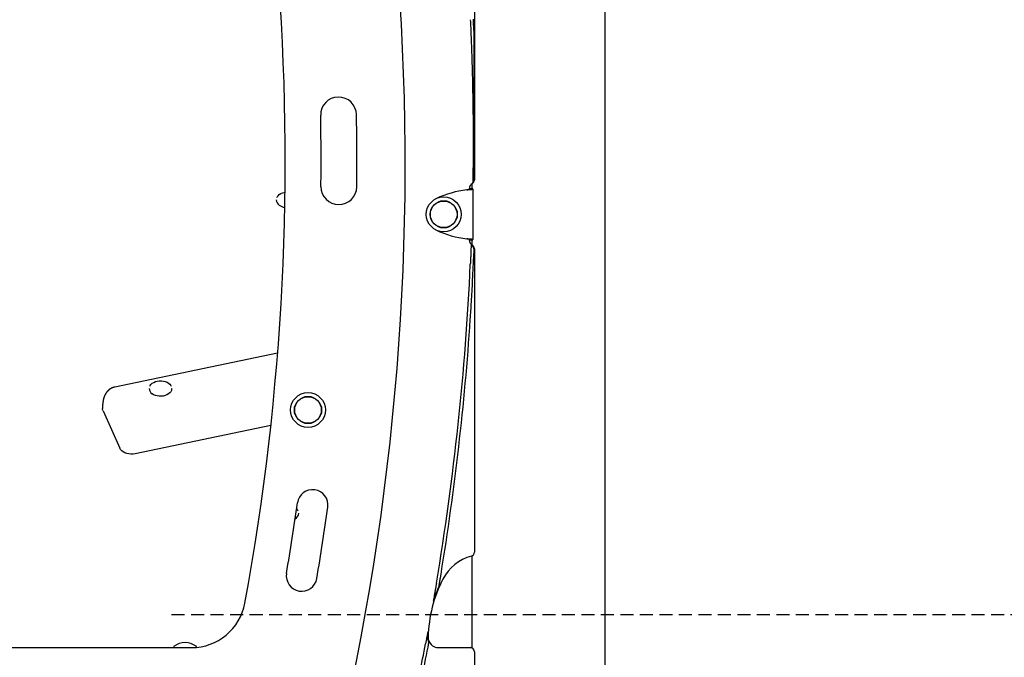
# Model space of a CAD drawing. Extents: x -3604 to 9487, y -2919 to 3372.
# Drawn here: x 6073 to 7034, y -270 to 352 of the extents above; entities that cross this region are included whole.
import ezdxf

# ---------------------------------------------------------------- set-up
doc = ezdxf.new("R2010")
doc.units = 0
doc.linetypes.add('DASHED', pattern=[19.05, 12.7, -6.35])

msp = doc.modelspace()

# ---------------------------------------------------------------- linework, layer by layer
at = {"color": 7, "linetype": 'Continuous'}
for p, q in [((6644.1, -1818.66), (6644.1, 1126.23)), ((6644.2, -338.22), (6644.2, 1126.38)), ((6516.6, 665.11), (6516.6, 195.99)), ((6516.06, 341.81), (6516.06, 195.99)), ((6511.6, 187.33), (6511.6, 186.76)), ((6515.06, 187.07), (6512.06, 187.07)), ((6512.06, 186.92), (6512.06, 187.07)), ((6512.06, 186.92), (6515.06, 186.92)), ((6514.1, 192.21), (6514.1, 187.07)), ((6515.06, 186.92), (6515.06, 187.07)), ((6515.06, 186.92), (6515.06, 137.74)), ((6323.1, 176.4), (6323.1, 176.04)), ((6511.6, 137.91), (6511.6, 137.33)), ((6512.06, 137.74), (6515.06, 137.74)), ((6512.06, 137.59), (6512.06, 137.74)), ((6512.06, 137.59), (6515.06, 137.59)), ((6514.1, 137.59), (6514.1, 132.46)), ((6515.06, 137.59), (6515.06, 137.74)), ((6513.29, 129.87), (6513.24, 128.67)), ((6516.06, 128.67), (6516.06, 124.25)), ((6516.6, 128.67), (6516.6, -167.49)), ((6324.45, 26.78), (6165.54, -6.25)), ((6199.02, -7.79), (6199.02, -8.16)), ((6221.02, -8.16), (6221.02, -7.79)), ((6154.02, -29.59), (6170.39, -66)), ((6317.82, -43.89), (6185.38, -71.42)), ((6345.1, -129.89), (6345.1, -129.52)), ((6514.1, -171.19), (6514.1, -260.96)), ((6483.43, -192.39), (6484.01, -188.86)), ((6471.12, -245.06), (6470.11, -250.42)), ((5912.16, -260.67), (6240.36, -260.67)), ((6223.1, -259.67), (6223.1, -260.17)), ((6245.1, -260.17), (6245.1, -259.67)), ((6481.42, -260.67), (6512.6, -260.67)), ((6512.6, -260.67), (6514.1, -260.67)), ((6516.6, -264.67), (6516.6, -378.94))]:
    msp.add_line(p, q, dxfattribs=at)
at = {"linetype": 'DASHED'}
msp.add_line((6220.95, -228.4), (7912.49, -228.4), dxfattribs=at)
at = {"color": 7, "linetype": 'Continuous'}
for points in [[(6512.6, 352.35), (6512.69, 350.35), (6512.78, 348.33), (6512.87, 346.28), (6512.96, 344.18), (6513.05, 342.01), (6513.15, 339.75), (6513.24, 337.4), (6513.34, 334.93), (6513.45, 332.32), (6513.55, 329.59), (6513.66, 326.71), (6513.76, 323.7), (6513.87, 320.56), (6513.98, 317.28), (6514.09, 313.87), (6514.19, 310.32), (6514.3, 306.65), (6514.4, 302.85), (6514.5, 298.95), (6514.6, 294.96), (6514.69, 290.89), (6514.78, 286.78), (6514.86, 282.62), (6514.94, 278.43), (6515, 274.24), (6515.07, 270.04), (6515.12, 265.87), (6515.17, 261.73), (6515.22, 257.63), (6515.25, 253.59), (6515.28, 249.62), (6515.31, 245.74), (6515.32, 241.95), (6515.33, 238.26), (6515.34, 234.68), (6515.34, 231.19), (6515.33, 227.8), (6515.33, 224.51), (6515.31, 221.31), (6515.29, 218.22), (6515.27, 215.23), (6515.25, 212.32), (6515.22, 209.48), (6515.19, 206.71), (6515.16, 203.99), (6515.13, 201.3), (6515.1, 198.64), (6515.07, 195.99)], [(6516.06, 341.81), (6516.01, 343.14), (6515.95, 344.48), (6515.89, 345.82), (6515.83, 347.18), (6515.77, 348.57), (6515.71, 349.97), (6515.64, 351.41), (6515.58, 352.89)], [(6515.07, 195.99), (6515.07, 195.86), (6515.06, 195.73), (6515.06, 195.6), (6515.06, 195.47), (6515.06, 195.34), (6515.06, 195.21), (6515.05, 195.09), (6515.05, 194.97), (6515.05, 194.85), (6515.05, 194.74), (6515.05, 194.63), (6515.05, 194.52), (6515.04, 194.42), (6515.04, 194.32), (6515.04, 194.22), (6515.04, 194.13), (6515.04, 194.05), (6515.04, 193.97), (6515.04, 193.89), (6515.04, 193.81), (6515.03, 193.74), (6515.03, 193.67), (6515.03, 193.6), (6515.03, 193.53)], [(6323.8, 178.88), (6324.01, 179.3), (6324.88, 180.51), (6326.07, 181.6), (6327.53, 182.52), (6329.21, 183.24), (6331.06, 183.74), (6331.67, 183.85)], [(6509.06, 186.29), (6509.36, 186.31), (6509.65, 186.34), (6509.94, 186.36), (6510.23, 186.39), (6510.52, 186.42), (6510.8, 186.44), (6511.08, 186.47), (6511.35, 186.49), (6511.62, 186.52), (6511.88, 186.54), (6512.14, 186.56), (6512.39, 186.58), (6512.63, 186.61), (6512.86, 186.63), (6513.09, 186.65), (6513.3, 186.67), (6513.51, 186.69), (6513.7, 186.71), (6513.89, 186.73), (6514.06, 186.74), (6514.22, 186.76), (6514.36, 186.78), (6514.49, 186.8), (6514.61, 186.81), (6514.7, 186.83), (6514.78, 186.84), (6514.85, 186.86), (6514.9, 186.87), (6514.95, 186.88), (6514.99, 186.9), (6515.03, 186.91), (6515.06, 186.92)], [(6509.06, 186.29), (6509.21, 186.31), (6509.36, 186.34), (6509.5, 186.36), (6509.65, 186.39), (6509.79, 186.42), (6509.93, 186.44), (6510.07, 186.47), (6510.21, 186.49), (6510.34, 186.52), (6510.47, 186.54), (6510.6, 186.56), (6510.72, 186.58), (6510.84, 186.61), (6510.96, 186.63), (6511.07, 186.65), (6511.18, 186.67), (6511.28, 186.69), (6511.38, 186.71), (6511.48, 186.73), (6511.56, 186.74), (6511.64, 186.76), (6511.71, 186.78), (6511.78, 186.8), (6511.83, 186.81), (6511.88, 186.83), (6511.92, 186.84), (6511.96, 186.86), (6511.98, 186.87), (6512.01, 186.88), (6512.03, 186.9), (6512.05, 186.91), (6512.06, 186.92)], [(6515.06, 137.74), (6515.03, 137.76), (6514.99, 137.77), (6514.95, 137.78), (6514.9, 137.8), (6514.85, 137.81), (6514.78, 137.82), (6514.7, 137.84), (6514.61, 137.85), (6514.49, 137.87), (6514.36, 137.89), (6514.22, 137.9), (6514.06, 137.92), (6513.89, 137.94), (6513.7, 137.96), (6513.51, 137.98), (6513.3, 138), (6513.09, 138.02), (6512.86, 138.04), (6512.63, 138.06), (6512.39, 138.08), (6512.14, 138.1), (6511.88, 138.13), (6511.62, 138.15), (6511.35, 138.17), (6511.08, 138.2), (6510.8, 138.22), (6510.52, 138.25), (6510.23, 138.28), (6509.94, 138.3), (6509.65, 138.33), (6509.36, 138.35), (6509.06, 138.38)], [(6512.06, 137.74), (6512.05, 137.76), (6512.03, 137.77), (6512.01, 137.78), (6511.98, 137.8), (6511.96, 137.81), (6511.92, 137.82), (6511.88, 137.84), (6511.83, 137.86), (6511.78, 137.87), (6511.71, 137.89), (6511.64, 137.91), (6511.56, 137.92), (6511.48, 137.94), (6511.38, 137.96), (6511.28, 137.98), (6511.18, 138), (6511.07, 138.02), (6510.96, 138.04), (6510.84, 138.06), (6510.72, 138.08), (6510.6, 138.11), (6510.47, 138.13), (6510.34, 138.15), (6510.21, 138.17), (6510.07, 138.2), (6509.93, 138.22), (6509.79, 138.25), (6509.65, 138.28), (6509.5, 138.3), (6509.36, 138.33), (6509.21, 138.35), (6509.06, 138.38)], [(6513.24, 128.67), (6513.2, 127.72), (6513.16, 126.76), (6513.12, 125.81), (6513.08, 124.85), (6513.04, 123.9), (6513, 122.96), (6512.97, 122.02), (6512.93, 121.08), (6512.88, 120.14), (6512.84, 119.22), (6512.8, 118.29), (6512.76, 117.37), (6512.72, 116.45), (6512.68, 115.54), (6512.64, 114.62), (6512.6, 113.71)], [(6513.38, 132.34), (6513.38, 132.2), (6513.37, 132.07), (6513.37, 131.94), (6513.36, 131.8), (6513.36, 131.66), (6513.35, 131.52), (6513.35, 131.37), (6513.34, 131.22), (6513.34, 131.06), (6513.33, 130.9), (6513.32, 130.74), (6513.32, 130.57), (6513.31, 130.39), (6513.3, 130.22), (6513.3, 130.04), (6513.29, 129.87)], [(6512.6, 60.15), (6512.73, 62.15), (6512.86, 64.15), (6512.99, 66.18), (6513.12, 68.24), (6513.26, 70.35), (6513.39, 72.5), (6513.53, 74.72), (6513.67, 77.02), (6513.82, 79.39), (6513.96, 81.85), (6514.11, 84.4), (6514.26, 87.03), (6514.41, 89.74), (6514.56, 92.54), (6514.71, 95.42), (6514.87, 98.39), (6515.02, 101.44), (6515.17, 104.56), (6515.32, 107.75), (6515.47, 110.98), (6515.62, 114.26), (6515.76, 117.57), (6515.91, 120.91), (6516.06, 124.25)], [(6165.55, -6.26), (6165.45, -6.27), (6165.35, -6.29), (6165.25, -6.3), (6165.14, -6.32), (6165.03, -6.34), (6164.92, -6.37), (6164.79, -6.4), (6164.66, -6.43), (6164.53, -6.47), (6164.38, -6.51), (6164.23, -6.57), (6164.07, -6.62), (6163.9, -6.68), (6163.72, -6.75), (6163.53, -6.83), (6163.34, -6.91), (6163.14, -6.99), (6162.94, -7.08), (6162.73, -7.17), (6162.52, -7.27), (6162.3, -7.38), (6162.09, -7.49), (6161.87, -7.6), (6161.66, -7.72), (6161.45, -7.84), (6161.24, -7.96), (6161.04, -8.09), (6160.84, -8.22), (6160.64, -8.36), (6160.45, -8.49), (6160.26, -8.63), (6160.07, -8.77), (6159.89, -8.92), (6159.71, -9.07), (6159.53, -9.22), (6159.35, -9.37), (6159.18, -9.52), (6159.01, -9.68), (6158.85, -9.84), (6158.69, -10), (6158.53, -10.16), (6158.37, -10.33), (6158.22, -10.5), (6158.07, -10.66), (6157.92, -10.84), (6157.78, -11.01), (6157.64, -11.18), (6157.5, -11.36), (6157.37, -11.54), (6157.24, -11.71), (6157.11, -11.9), (6156.98, -12.08), (6156.86, -12.26), (6156.74, -12.45), (6156.62, -12.63), (6156.51, -12.82), (6156.39, -13.01), (6156.28, -13.2), (6156.18, -13.4), (6156.07, -13.59), (6155.97, -13.79), (6155.87, -13.99), (6155.77, -14.19), (6155.68, -14.39), (6155.59, -14.59), (6155.5, -14.8), (6155.41, -15.01), (6155.32, -15.22), (6155.24, -15.43), (6155.16, -15.65), (6155.08, -15.87), (6155, -16.09), (6154.92, -16.31), (6154.85, -16.54), (6154.77, -16.78), (6154.7, -17.01), (6154.63, -17.25), (6154.56, -17.5), (6154.5, -17.75), (6154.43, -18), (6154.37, -18.26), (6154.31, -18.52), (6154.25, -18.79), (6154.19, -19.07), (6154.14, -19.35), (6154.08, -19.63), (6154.03, -19.92), (6153.98, -20.22), (6153.94, -20.52), (6153.89, -20.82), (6153.85, -21.12), (6153.81, -21.43), (6153.78, -21.74), (6153.74, -22.05), (6153.71, -22.36), (6153.68, -22.67), (6153.65, -22.98), (6153.63, -23.28), (6153.61, -23.58), (6153.59, -23.88), (6153.57, -24.18), (6153.56, -24.47), (6153.54, -24.76), (6153.53, -25.05), (6153.52, -25.33), (6153.52, -25.6), (6153.51, -25.88), (6153.51, -26.15), (6153.5, -26.41), (6153.5, -26.68), (6153.5, -26.94), (6153.5, -27.21)], [(6199.72, -5.31), (6199.93, -4.9), (6200.8, -3.68), (6201.99, -2.6), (6203.45, -1.68), (6205.13, -0.95), (6206.98, -0.45), (6208.94, -0.19), (6210.93, -0.18), (6212.89, -0.42), (6214.75, -0.9), (6216.45, -1.6), (6217.93, -2.5), (6219.14, -3.58), (6220.05, -4.78), (6220.42, -5.55)], [(6221.02, -7.79), (6221, -8.24), (6220.71, -9.57), (6220.07, -10.84), (6219.11, -12.01), (6217.85, -13.04), (6216.35, -13.91), (6214.64, -14.58), (6212.78, -15.03), (6210.84, -15.25), (6208.87, -15.23), (6206.93, -14.97), (6205.1, -14.48), (6203.42, -13.77), (6201.95, -12.87)], [(6154.02, -29.59), (6153.59, -28.2), (6153.5, -27.21)], [(6185.38, -71.42), (6183.33, -71.71), (6181.24, -71.76), (6179.17, -71.56), (6177.18, -71.12), (6175.33, -70.46), (6173.68, -69.58), (6172.28, -68.52), (6171.18, -67.32), (6170.39, -66)], [(6479.51, -197.64), (6479.43, -198.15), (6479.34, -198.66), (6479.25, -199.18), (6479.16, -199.7), (6479.07, -200.25), (6478.98, -200.81), (6478.88, -201.4), (6478.78, -202.01), (6478.67, -202.65), (6478.55, -203.33), (6478.43, -204.03), (6478.31, -204.76), (6478.18, -205.53), (6478.04, -206.32), (6477.9, -207.14), (6477.76, -207.99), (6477.61, -208.86), (6477.45, -209.77), (6477.29, -210.69), (6477.13, -211.63), (6476.96, -212.59), (6476.79, -213.56), (6476.62, -214.53), (6476.45, -215.51)], [(6482.1, -200.32), (6482.17, -199.92), (6482.24, -199.51), (6482.31, -199.11), (6482.37, -198.72), (6482.44, -198.32), (6482.5, -197.94), (6482.57, -197.56), (6482.63, -197.18), (6482.69, -196.82), (6482.75, -196.46), (6482.81, -196.11), (6482.86, -195.77), (6482.92, -195.44), (6482.97, -195.12), (6483.02, -194.81), (6483.07, -194.52), (6483.12, -194.23), (6483.17, -193.95), (6483.21, -193.68), (6483.26, -193.41), (6483.3, -193.15), (6483.34, -192.9), (6483.38, -192.64), (6483.43, -192.39)], [(6470.11, -250.42), (6470.04, -250.82), (6469.96, -251.22), (6469.88, -251.62), (6469.81, -252.02), (6469.73, -252.42), (6469.66, -252.83), (6469.58, -253.23), (6469.5, -253.64), (6469.43, -254.04), (6469.35, -254.45), (6469.27, -254.85), (6469.19, -255.26), (6469.12, -255.67), (6469.04, -256.08), (6468.96, -256.49), (6468.88, -256.89)], [(6471.28, -260.32), (6471.32, -260.11), (6471.36, -259.9), (6471.4, -259.69), (6471.44, -259.49), (6471.48, -259.28), (6471.52, -259.07), (6471.56, -258.86), (6471.6, -258.66), (6471.64, -258.45), (6471.68, -258.24), (6471.72, -258.04), (6471.76, -257.84), (6471.79, -257.64), (6471.83, -257.44), (6471.87, -257.25), (6471.9, -257.07), (6471.94, -256.88), (6471.97, -256.71), (6472, -256.53), (6472.04, -256.36), (6472.07, -256.19), (6472.1, -256.03), (6472.13, -255.86), (6472.16, -255.7)]]:
    msp.add_lwpolyline(points, dxfattribs=at)
for centre, radius in [((6486.6, 162.33), 17), ((6486.6, 162.33), 13.3), ((6486.6, 162.33), 13.1), ((6486.6, 162.33), 13), ((6354.1, -28.67), 17), ((6354.1, -28.67), 13.3), ((6354.1, -28.67), 13.1), ((6354.1, -28.67), 13)]:
    msp.add_circle(centre, radius, dxfattribs=at)
for centre, radius, start, end in [((3949.03, 211.54), 2500, 347.15081, 4.78427), ((3939.24, 215.1), 2392.64, 349.58972, 4.63352), ((6383.98, 259.33), 17.5, 1.03663, 181.03663), ((3939.24, 215.1), 2462.64, 359.3963, 1.03663), ((3939.24, 215.1), 2427.64, 359.3963, 1.03663), ((6517.6, 187.33), 6, 120, 180), ((6512.6, 195.99), 4, 300, 0), ((6512.6, 195.99), 3.46, 314.60845, 0), ((6384.24, 189.33), 17.5, 179.3963, 359.3963), ((6521.6, 87.07), 100, 97.20056, 114.94112), ((6329.38, 176.64), 6.29, 182.17033, 237.793), ((6333.46, 182), 13.01, 235.17435, 261.03797), ((6521.6, 237.59), 100, 245.05888, 262.79944), ((6517.6, 137.33), 6, 180, 240), ((6517.6, 137.33), 6.54, 229.86104, 240), ((6512.6, 128.67), 3.46, 0, 60), ((6512.6, 128.67), 4, 0, 60), ((3908.33, 233.03), 2607, 350.4913, 357.37672), ((3908.33, 233.03), 2610, 350.69764, 356.20205), ((6205.31, -7.55), 6.29, 182.17033, 237.793), ((6358.58, -121.48), 15, 352.07991, 172.07991), ((3939.24, 215.1), 2427.64, 350.4379, 352.07991), ((3939.24, 215.1), 2457.64, 350.4379, 352.07991), ((6338.31, -129.04), 6.81, 297.88907, 355.95527), ((6338.29, -129.9), 6.74, 22.85934, 46.44144), ((6524.98, -213.86), 44, 104.95256, 152.68082), ((6512.6, -167.49), 4, 284.95256, 0), ((6347.94, -190.67), 15, 170.4379, 350.4379), ((6601.39, -253.33), 130, 152.68082, 178.72835), ((6601.39, -253.33), 130.54, 156.04013, 163.15711), ((6240.36, -207.67), 53, 270, 349.58972), ((6601.39, -253.33), 130.54, 176.36866, 178.72835), ((6223.6, -259.67), 0.5, 124.92021, 180), ((6234.76, -275.66), 20, 91.89823, 124.92021), ((6233.44, -275.66), 20, 55.07979, 88.10177), ((6244.6, -259.67), 0.5, 0, 55.07979), ((3908.33, 233.03), 2607, 348.5092, 349.16822), ((6481.42, -250.67), 10.54, 178.72835, 208.53047), ((6481.42, -250.67), 10, 178.72835, 270), ((6223.6, -260.17), 0.5, 180, 270), ((6244.6, -260.17), 0.5, 323.58812, 0), ((3908.33, 233.03), 2610, 348.40315, 349.10427), ((6512.6, -264.67), 4, 0, 90)]:
    msp.add_arc(centre, radius, start, end, dxfattribs=at)

doc.saveas('drawing.dxf')
